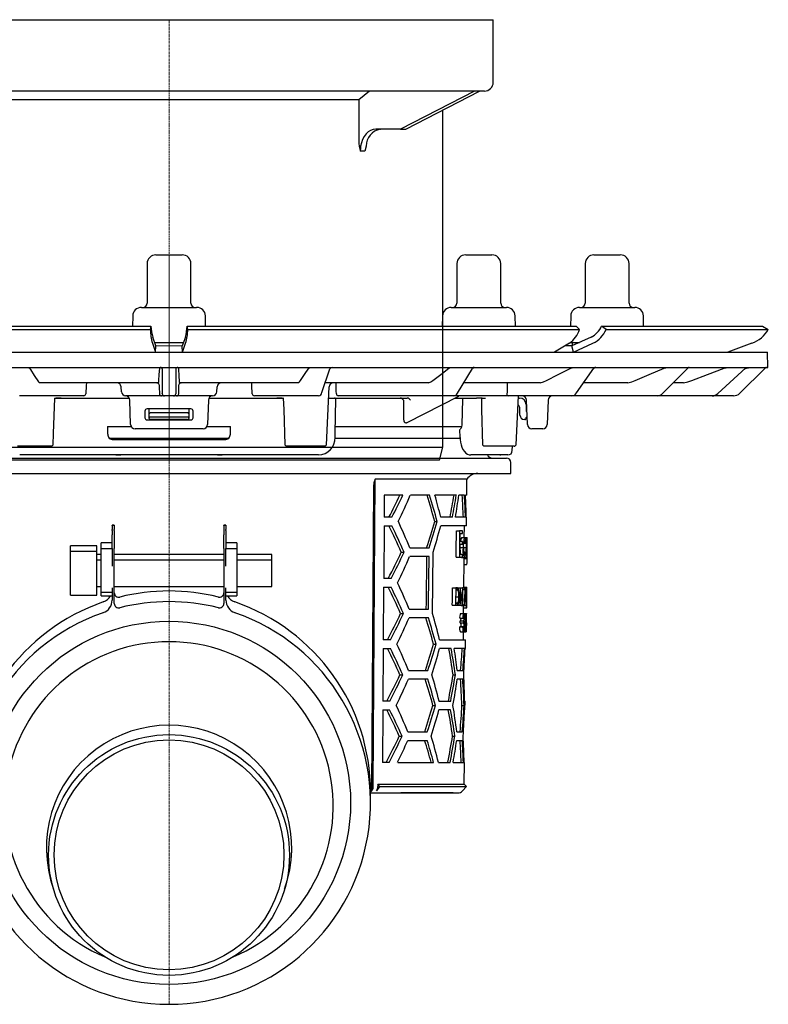
# Model space of a CAD drawing. Units: millimetres. Extents: x -137 to 1137, y 11913 to 12780.
# Drawn here: x -34 to 137, y 12375 to 12600 of the extents above; entities that cross this region are included whole.
import ezdxf

# ---------------------------------------------------------------- set-up
doc = ezdxf.new("R2010")
doc.units = ezdxf.units.MM
doc.header["$LTSCALE"] = 0.4
doc.linetypes.add('MITTE2', pattern=[1.125, 0.75, -0.125, 0.125, -0.125])
doc.layers.add('KESSEL-System 125', color=7, linetype='Continuous')

# ---------------------------------------------------------------- blocks, each defined once
blk = doc.blocks.new('48950 - va')
at = {"layer": 'KESSEL-System 125'}
for p, q in [((-74, 70.6), (74, 70.6)), ((-74, 56.3), (-74, 70.6)), ((74, 56.3), (74, 70.6)), ((72, 54.3), (-72, 54.3)), ((-70.88, 54.3), (-54.03, 45.63)), ((-52.86, 45.6), (-69.76, 54.3)), ((-56.3, 53.1), (-56.3, 54.3)), ((-47.03, 53.1), (-47.03, 54.3)), ((-45.78, 54.3), (-43.3, 52.28)), ((45.78, 54.3), (43.3, 52.28)), ((69.76, 54.3), (52.86, 45.6)), ((54.03, 45.63), (70.88, 54.3)), ((-43.3, 52.28), (-43.3, 42.87)), ((43.3, 52.28), (-43.3, 52.28)), ((43.3, 52.28), (43.3, 42.87)), ((-62.5, 49.99), (-62.5, -27)), ((-49.03, 51.1), (-54.84, 51.1)), ((62.5, -27), (62.5, 49.99)), ((-53.92, 45.6), (-52.86, 45.6)), ((-47.2, 45.6), (-52.86, 45.6)), ((-48.26, 45.58), (-48.22, 45.58)), ((52.86, 45.6), (47.2, 45.6)), ((48.21, 45.58), (48.26, 45.58)), ((52.86, 45.6), (53.92, 45.6)), ((-43.66, 40.6), (-44.73, 40.6)), ((44.73, 40.6), (43.66, 40.6)), ((-62.5, -27), (-61.7, -30)), ((-62.5, -27), (62.5, -27)), ((61.7, -30), (62.5, -27)), ((61.7, -30), (-61.7, -30))]:
    blk.add_line(p, q, dxfattribs=at)
at = {"layer": 'KESSEL-System 125', "color": 1, "linetype": 'MITTE2', "lineweight": 9, "ltscale": 0.1}
blk.add_line((0, 70.6), (0, -30), dxfattribs=at)
at = {"layer": 'KESSEL-System 125', "flags": 128}
for points in [[(-43.66, 40.6), (-43.68, 41.15), (-43.74, 41.7), (-43.92, 42.5), (-44.19, 43.25), (-44.55, 43.92), (-44.98, 44.5), (-45.48, 44.97), (-46.02, 45.32), (-46.6, 45.53), (-47.2, 45.6)], [(47.2, 45.6), (46.6, 45.53), (46.02, 45.32), (45.48, 44.97), (44.98, 44.5), (44.55, 43.92), (44.19, 43.25), (43.92, 42.5), (43.74, 41.7), (43.68, 41.15), (43.66, 40.6)], [(-44.73, 40.6), (-44.73, 40.61), (-44.95, 41.74)], [(44.96, 41.75), (44.73, 40.61), (44.73, 40.6)]]:
    blk.add_lwpolyline(points, dxfattribs=at)
at = {"layer": 'KESSEL-System 125'}
for centre, radius, start, end in [((-72, 56.3), 2, 180, 270.0001), ((72, 56.3), 2, 269.9999, 0), ((-54.51, 52.87), 1.8, 172.6796, 259.683), ((-49.03, 53.1), 2, 270, 0), ((-48.94, 41.69), 3.96, 0.7494, 79.4811), ((48.92, 41.7), 3.95, 100.343, 179.2718), ((-55.27, 43.58), 11.99, 345.6226, 356.6353), ((55.28, 43.58), 12, 183.3674, 194.3747)]:
    blk.add_arc(centre, radius, start, end, dxfattribs=at)
for centre, major_axis in [((-53.85, 46.1), (0.119, 0.493)), ((53.85, 46.1), (-0.119, 0.493))]:
    blk.add_ellipse(centre, major_axis=major_axis, ratio=0.686374, start_param=2.976819, end_param=3.306367, dxfattribs=at)
blk = doc.blocks.new('48758 - sa re')
at = {"layer": 'KESSEL-System 125'}
for p, q in [((-3, 16.3), (0.1, 16.3)), ((0.1, 16.3), (3, 16.3)), ((67.71, 16.3), (72.9, 16.3)), ((72.9, 16.3), (73.71, 16.3)), ((97, 16.3), (103, 16.3)), ((-5, 14.3), (-5, 5.3)), ((5, 5.3), (5, 14.3)), ((65.71, 14.3), (65.71, 5.3)), ((75.71, 5.3), (75.71, 14.3)), ((95, 14.3), (95, 5.3)), ((105, 5.3), (105, 14.3)), ((-8.29, 2.33), (-8.34, 0)), ((-6.3, 4.3), (0.22, 4.3)), ((0.22, 4.3), (6.3, 4.3)), ((8.34, 0), (8.29, 2.33)), ((62.42, 2.33), (62.38, 0)), ((64.42, 4.3), (75.31, 4.3)), ((75.31, 4.3), (77.01, 4.3)), ((79.05, 0), (79.01, 2.33)), ((91.71, 2.33), (91.66, 0)), ((93.7, 4.3), (106.3, 4.3)), ((108.34, 0), (108.29, 2.33)), ((-92.9, 0), (-4.12, 0)), ((-4.12, 0), (-4.29, -0.75)), ((-4.12, 0), (-4.12, 0)), ((4.29, -0.75), (4.12, 0)), ((4.12, 0), (92.9, 0)), ((4.12, 0), (4.12, 0)), ((92.9, 0), (93.69, -0.75)), ((98.72, 0), (98.72, 0)), ((99.76, -0.75), (98.72, 0)), ((98.72, 0), (135.5, 0)), ((135.5, 0), (136.79, -0.75)), ((-93.69, -0.75), (-4.29, -0.75)), ((-4.29, -0.75), (-4.29, -0.75)), ((4.29, -0.75), (93.69, -0.75)), ((4.29, -0.75), (4.29, -0.75)), ((93.69, -0.75), (93.69, -0.75)), ((99.75, -0.75), (99.76, -0.75)), ((99.76, -0.75), (136.79, -0.75)), ((136.79, -0.75), (136.79, -0.75)), ((-3.79, -3.9), (-3.07, -5.91)), ((-3, -4.5), (-3.73, -2.49)), ((-3.31, -3.7), (0.29, -3.7)), ((0.29, -3.7), (3.31, -3.7)), ((3.73, -2.49), (3, -4.5)), ((3.07, -5.91), (3.79, -3.9)), ((91.4, -3.9), (88.01, -5.91)), ((91.6, -3.7), (93.68, -3.7)), ((96.36, -2.49), (91.94, -4.5)), ((92, -3.7), (92, -4.48)), ((92.35, -5.91), (96.77, -3.9)), ((133.06, -3.9), (127.53, -5.91)), ((-136.58, -5.9), (0, -5.9)), ((-3.07, -5.9), (-3, -4.5)), ((0, -5.9), (136.58, -5.9)), ((3.07, -5.9), (3, -4.5)), ((91.94, -4.5), (90.37, -4.51)), ((92.34, -5.9), (91.94, -4.5)), ((136.7, -9.4), (136.58, -5.9)), ((-136.7, -9.4), (0, -9.4)), ((-32.14, -9.4), (-31.89, -9.58)), ((-2.13, -9.58), (-2.11, -9.4)), ((-1.52, -14.98), (-1.52, -9.88)), ((0, -9.4), (136.7, -9.4)), ((1.52, -9.88), (1.52, -14.98)), ((2.11, -9.4), (2.13, -9.58)), ((31.89, -9.58), (32.14, -9.4)), ((34.89, -15.17), (36.73, -9.74)), ((63.9, -9.58), (64.41, -9.4)), ((65.87, -15.27), (69.25, -9.64)), ((91.69, -9.58), (92.43, -9.4)), ((93.01, -15.25), (97, -9.61)), ((112.65, -15.37), (118.4, -9.55)), ((112.99, -9.58), (113.87, -9.4)), ((125.26, -15.39), (131.63, -9.53)), ((126.71, -9.58), (127.7, -9.4)), ((136.05, -9.55), (130.29, -15.31)), ((131.42, -9.72), (131.8, -9.58)), ((131.8, -9.58), (132.83, -9.4)), ((-29.81, -12.72), (-29.56, -12.9)), ((-2.37, -12.9), (-29.56, -12.9)), ((-2.37, -12.9), (-2.33, -12.72)), ((2.33, -12.72), (2.37, -12.9)), ((29.56, -12.9), (2.37, -12.9)), ((29.56, -12.9), (29.81, -12.72)), ((35.67, -12.9), (35.66, -12.9)), ((59.23, -12.9), (35.67, -12.9)), ((59.23, -12.9), (59.74, -12.72)), ((84.69, -12.9), (67.29, -12.9)), ((84.69, -12.9), (85.45, -12.72)), ((104.72, -12.9), (94.67, -12.9)), ((104.72, -12.9), (105.61, -12.72)), ((117.44, -12.9), (115.09, -12.9)), ((117.44, -12.9), (118.43, -12.72)), ((-10.89, -14.95), (-10.95, -13.85)), ((10.89, -14.95), (10.95, -13.85)), ((35.91, -27.11), (36.52, -13.85)), ((-32.15, -15.9), (-34.14, -15.9)), ((-19.47, -15.9), (-32.15, -15.9)), ((-26.18, -16.4), (-25.86, -16.4)), ((-24.62, -16.4), (-25.86, -16.4)), ((-25.86, -16.4), (-24.62, -16.4)), ((-24.62, -16.4), (-9.1, -16.4)), ((-2.72, -15.9), (-9.89, -15.9)), ((-8.77, -22.43), (-8.97, -16.86)), ((-1.7, -15.9), (-2.72, -15.9)), ((-1.05, -15.9), (-1.7, -15.9)), ((1.05, -15.9), (-1.05, -15.9)), ((1.7, -15.9), (1.05, -15.9)), ((2.72, -15.9), (1.7, -15.9)), ((9.89, -15.9), (2.72, -15.9)), ((8.97, -16.86), (8.77, -22.43)), ((9.1, -16.4), (24.62, -16.4)), ((32.15, -15.9), (19.47, -15.9)), ((25.86, -16.4), (24.62, -16.4)), ((24.62, -16.4), (25.86, -16.4)), ((25.86, -16.4), (26.18, -16.4)), ((34.14, -15.9), (32.15, -15.9)), ((36.4, -16.4), (54.38, -16.4)), ((37.94, -24.41), (38.04, -16.65)), ((63.14, -15.9), (38.64, -15.9)), ((53.52, -16.88), (53.52, -20.97)), ((54.37, -22.01), (66.12, -15.96)), ((54.38, -16.4), (54.38, -16.39)), ((54.38, -16.4), (54.38, -16.4)), ((64.92, -15.9), (63.14, -15.9)), ((65.48, -15.9), (64.92, -15.9)), ((65.26, -16.4), (70.17, -16.4)), ((75.78, -15.9), (65.48, -15.9)), ((66.92, -22.54), (67.07, -16.65)), ((71.45, -16.4), (70.17, -16.4)), ((71.45, -16.4), (72.23, -16.4)), ((77.47, -15.9), (75.78, -15.9)), ((90.38, -15.9), (77.47, -15.9)), ((79.25, -27.1), (79.76, -15.9)), ((81.64, -15.9), (79.63, -15.9)), ((79.74, -16.4), (79.99, -16.4)), ((81.49, -17.9), (81.49, -19.09)), ((81.8, -22.43), (81.6, -16.87)), ((86.54, -16.87), (86.34, -22.43)), ((91.87, -15.9), (90.38, -15.9)), ((110.39, -15.9), (91.87, -15.9)), ((111.42, -15.9), (110.39, -15.9)), ((123.43, -15.9), (111.42, -15.9)), ((123.97, -15.9), (123.43, -15.9)), ((128.87, -15.9), (123.97, -15.9)), ((-5.5, -19.4), (-5.5, -20.9)), ((5, -18.9), (-5, -18.9)), ((-4.5, -19.09), (-4.5, -18.9)), ((-4.5, -19.99), (-4.5, -19.09)), ((-4.5, -20.63), (-4.5, -19.99)), ((4.25, -19.79), (-4.25, -19.79)), ((4.5, -18.9), (4.5, -19.09)), ((4.5, -19.09), (4.5, -19.99)), ((4.5, -19.99), (4.5, -20.63)), ((5.5, -20.9), (5.5, -19.4)), ((80.1, -20.33), (80.04, -18.62)), ((-5, -21.4), (5, -21.4)), ((-4.5, -20.65), (-4.5, -20.63)), ((-4.5, -20.92), (-4.5, -20.65)), ((-4.5, -21.05), (-4.5, -20.92)), ((-4.29, -20.8), (-4.35, -20.8)), ((4.29, -20.8), (-4.29, -20.8)), ((4.25, -21.3), (-4.25, -21.3)), ((4.34, -20.8), (4.29, -20.8)), ((4.5, -20.63), (4.5, -20.65)), ((4.5, -20.65), (4.5, -20.92)), ((4.5, -20.92), (4.5, -21.05)), ((81.27, -21.3), (81.1, -21.3)), ((81.46, -20.94), (81.44, -21.08)), ((81.74, -20.8), (81.63, -20.8)), ((-8.57, -23), (-14.01, -23)), ((-14, -24.65), (-14, -22.9)), ((-14, -22.9), (-8.64, -22.9)), ((7.77, -23.4), (-7.77, -23.4)), ((14.01, -23), (8.57, -23)), ((8.64, -22.9), (14, -22.9)), ((14, -24.65), (14, -22.9)), ((66.8, -23), (37.97, -23)), ((66.43, -25.41), (66.41, -23.62)), ((85.34, -23.4), (82.8, -23.4)), ((-13.56, -25.6), (0, -25.6)), ((-12.75, -25.9), (12.75, -25.9)), ((0, -25.6), (13.55, -25.6)), ((37.94, -25.6), (66.48, -25.6)), ((-29.93, -27.4), (-34.56, -27.4)), ((-27.74, -27.4), (-29.93, -27.4)), ((-26.87, -27.4), (-27.74, -27.4)), ((-26.77, -27.4), (-26.87, -27.4)), ((-26.78, -27.4), (-26.45, -27.1)), ((26.45, -27.11), (26.76, -27.4)), ((26.85, -27.4), (26.76, -27.4)), ((27.72, -27.4), (26.85, -27.4)), ((29.93, -27.4), (27.72, -27.4)), ((34.56, -27.4), (29.93, -27.4)), ((35.62, -27.4), (34.56, -27.4)), ((35.61, -27.4), (35.92, -27.11)), ((71.54, -27.1), (71.86, -27.4)), ((72.59, -27.4), (71.86, -27.4)), ((74.69, -27.4), (72.59, -27.4)), ((76.88, -27.4), (74.69, -27.4)), ((78.8, -27.4), (76.88, -27.4)), ((78.36, -28.42), (78.38, -27.4)), ((78.8, -27.4), (78.93, -27.4)), ((78.93, -27.4), (79.25, -27.1)), ((79.25, -27.11), (79.25, -27.1)), ((-77, -30.1), (0, -30.1)), ((34.09, -29.4), (-34.09, -29.4)), ((-12.13, -29.4), (-11.03, -29.4)), ((0, -30.1), (77, -30.1)), ((11.03, -29.4), (12.13, -29.4)), ((69.44, -29.4), (68.91, -29.4)), ((77.36, -29.4), (69.44, -29.4)), ((75.38, -29.4), (72.67, -29.4)), ((75.54, -29.4), (74.76, -29.4)), ((75.5, -29.4), (74.76, -29.4)), ((75.54, -29.4), (75.71, -29.4)), ((78, -33.6), (78, -31.1)), ((-78, -33.6), (78, -33.6)), ((46.58, -105.11), (47.02, -34.92)), ((68.01, -34.92), (47.02, -34.92)), ((67.97, -38.6), (68.01, -34.92)), ((46.65, -36.57), (46.23, -105.61)), ((49.11, -38.6), (49.08, -43.6)), ((53.34, -38.6), (49.11, -38.6)), ((59.48, -38.6), (55.08, -38.6)), ((65.58, -38.6), (60.7, -38.6)), ((67.42, -38.6), (66.16, -38.6)), ((67.97, -38.6), (67.68, -38.6)), ((50.87, -43.6), (49.08, -43.6)), ((60.66, -44.6), (61.21, -44.6)), ((64.68, -43.6), (62.02, -43.6)), ((67.68, -43.6), (65.37, -43.6)), ((67.93, -43.6), (67.84, -43.6)), ((67.91, -45.6), (67.93, -43.6)), ((-12.5, -45.47), (-13, -45.47)), ((-13, -45.48), (-13, -45.47)), ((-13, -45.48), (-13, -46.45)), ((-12.5, -45.48), (-13, -45.48)), ((-13, -46.69), (-13, -46.45)), ((-13, -46.69), (-13, -47.66)), ((-12.5, -45.47), (-12.5, -45.48)), ((-12.5, -45.48), (-12.5, -46.45)), ((-12.5, -46.69), (-12.5, -46.45)), ((-12.5, -46.69), (-12.5, -47.66)), ((13, -45.47), (12.5, -45.47)), ((12.5, -45.48), (12.5, -45.47)), ((12.5, -45.48), (12.5, -46.45)), ((13, -45.48), (12.5, -45.48)), ((12.5, -46.45), (12.5, -46.69)), ((12.5, -46.69), (12.5, -47.66)), ((13, -45.47), (13, -45.48)), ((13, -45.48), (13, -46.45)), ((13, -46.69), (13, -46.45)), ((13, -46.69), (13, -47.66)), ((49.07, -45.6), (49, -57.6)), ((49.07, -45.6), (50.85, -45.6)), ((67.91, -45.6), (62.01, -45.6)), ((65.61, -46.72), (66.32, -46.72)), ((67.02, -46.72), (66.32, -46.72)), ((67.39, -48.26), (67.41, -45.6)), ((-13, -50.79), (-13, -47.66)), ((-12.5, -47.66), (-12.5, -50.79)), ((12.5, -50.79), (12.5, -47.66)), ((13, -47.66), (13, -50.79)), ((66.43, -49.18), (66.44, -47.33)), ((67, -49.18), (66.43, -49.18)), ((66.44, -47.33), (67.02, -47.33)), ((66.81, -48.26), (67.51, -48.26)), ((67.51, -48.26), (67.99, -48.26)), ((67.71, -48.98), (67.87, -48.98)), ((67.99, -48.26), (68.07, -48.26)), ((68.06, -51.83), (68.08, -49.2)), ((-16.5, -50.15), (-22.5, -50.15)), ((-22.5, -51.46), (-22.5, -50.15)), ((-16.5, -51.46), (-22.5, -51.46)), ((-22.5, -56.68), (-22.5, -51.46)), ((-16.5, -51.46), (-16.5, -50.15)), ((-16.5, -56.68), (-16.5, -51.46)), ((-13, -49.47), (-15.5, -49.47)), ((-15.5, -50.3), (-15.5, -49.47)), ((-15.5, -49.47), (-15.5, -49.47)), ((-13, -49.47), (-15.5, -49.47)), ((-15.5, -50.82), (-15.5, -50.3)), ((-13, -50.82), (-15.5, -50.82)), ((-15.5, -51.65), (-15.5, -50.82)), ((-15.5, -50.82), (-15.5, -50.82)), ((-13, -50.82), (-15.5, -50.82)), ((-15.5, -54.78), (-15.5, -51.65)), ((-13, -50.79), (-13, -54.78)), ((-12.5, -63.33), (-12.5, -50.79)), ((12.5, -50.79), (12.5, -63.33)), ((15.5, -49.47), (13, -49.47)), ((15.5, -49.47), (13, -49.47)), ((13, -54.78), (13, -50.79)), ((15.5, -50.82), (13, -50.82)), ((15.5, -50.82), (13, -50.82)), ((15.5, -49.47), (15.5, -50.3)), ((15.5, -49.47), (15.5, -49.47)), ((15.5, -50.3), (15.5, -50.82)), ((15.5, -50.82), (15.5, -51.65)), ((15.5, -50.82), (15.5, -50.82)), ((15.5, -51.65), (15.5, -54.78)), ((53.02, -51.6), (53.65, -51.6)), ((54.95, -50.6), (59.36, -50.6)), ((66.41, -50.56), (67.12, -50.56)), ((66.42, -49.8), (67, -49.8)), ((67.22, -50.54), (67.81, -50.54)), ((67.26, -51.49), (67.67, -51.49)), ((67.27, -49.56), (67.69, -49.56)), ((67.86, -50.54), (68.04, -50.54)), ((-15.5, -52.15), (-16.5, -52.15)), ((-15.5, -53.46), (-16.5, -53.46)), ((12.5, -52.15), (-12.5, -52.15)), ((12.5, -53.46), (-12.5, -53.46)), ((23.5, -52.15), (15.5, -52.15)), ((23.5, -53.46), (15.5, -53.46)), ((23.5, -53.46), (23.5, -52.15)), ((23.5, -56.59), (23.5, -53.46)), ((59.34, -52.6), (54.93, -52.6)), ((65.55, -52.72), (66.27, -52.72)), ((66.27, -52.72), (66.97, -52.72)), ((66.98, -52.1), (66.4, -52.1)), ((66.76, -52.8), (67.47, -52.8)), ((67.29, -59.62), (67.34, -53.63)), ((67.35, -53.03), (67.35, -52.8)), ((67.35, -53.03), (68.05, -53.03)), ((67.47, -52.8), (67.95, -52.8)), ((67.96, -52.76), (67.96, -53.03)), ((68.04, -53.65), (68.05, -53.03)), ((68.05, -53.03), (68.05, -53.03)), ((-15.5, -59.78), (-15.5, -54.78)), ((15.5, -54.78), (15.5, -59.78)), ((67.34, -54.41), (68.01, -54.41)), ((-22.5, -61.46), (-22.5, -56.68)), ((-16.5, -61.46), (-16.5, -56.68)), ((23.5, -59.46), (23.5, -56.59)), ((50.71, -57.6), (49, -57.6)), ((-16.5, -59.46), (-15.5, -59.46)), ((-15.5, -60.73), (-15.5, -59.78)), ((-13, -59.78), (-13, -62.58)), ((-12.5, -59.46), (12.5, -59.46)), ((13, -62.58), (13, -59.78)), ((15.5, -59.46), (23.5, -59.46)), ((15.5, -59.78), (15.5, -60.73)), ((48.98, -59.6), (48.91, -71.6)), ((48.98, -59.6), (50.69, -59.6)), ((64.7, -59.72), (65.43, -59.72)), ((65.65, -59.72), (65.43, -59.72)), ((65.52, -60.13), (65.6, -60.13)), ((65.52, -60.24), (65.92, -60.24)), ((65.73, -59.72), (66.45, -59.72)), ((66.47, -59.72), (66.45, -59.72)), ((66.47, -59.72), (66.98, -59.72)), ((67.04, -59.72), (66.98, -59.72)), ((67.04, -59.72), (67.41, -59.72)), ((67.04, -60.13), (67.41, -60.13)), ((67.13, -59.62), (67.83, -59.62)), ((67.69, -59.72), (67.41, -59.72)), ((67.41, -60.13), (67.63, -60.13)), ((67.83, -59.62), (67.99, -59.62)), ((67.97, -61.55), (67.98, -60.49)), ((-22.5, -61.46), (-16.5, -61.46)), ((-15.5, -60.73), (-13, -60.73)), ((-15.5, -61.57), (-15.5, -60.73)), ((-15.5, -61.57), (-13, -61.57)), ((13, -60.73), (15.5, -60.73)), ((13, -61.57), (15.5, -61.57)), ((15.5, -60.73), (15.5, -61.57)), ((65.51, -61.77), (66.17, -61.77)), ((67.57, -61.72), (67.7, -61.72)), ((67.74, -61.72), (67.87, -61.72)), ((67.74, -62.72), (67.86, -62.72)), ((54.8, -64.6), (59.22, -64.6)), ((64.66, -63.72), (65.39, -63.72)), ((65.39, -63.72), (65.73, -63.72)), ((65.5, -63.21), (65.92, -63.21)), ((65.62, -63.31), (65.5, -63.31)), ((65.73, -63.72), (66.41, -63.72)), ((66.41, -63.72), (66.49, -63.72)), ((66.49, -63.72), (66.99, -63.72)), ((66.72, -63.82), (67.42, -63.82)), ((66.99, -63.72), (67.01, -63.72)), ((67.01, -63.65), (67.38, -63.65)), ((67.24, -65.62), (67.25, -64.28)), ((67.24, -64.28), (67.94, -64.28)), ((67.42, -63.82), (67.79, -63.82)), ((67.94, -64.28), (67.94, -64.28)), ((52.86, -65.6), (53.5, -65.6)), ((59.2, -66.6), (54.78, -66.6)), ((66.35, -66.64), (67.06, -66.64)), ((66.49, -67.31), (67.2, -67.31)), ((66.54, -65.62), (67.25, -65.62)), ((66.64, -66.65), (67.35, -66.65)), ((67.06, -66.64), (67.11, -66.64)), ((67.25, -65.62), (67.66, -65.62)), ((67.39, -66.95), (67.52, -66.95)), ((67.52, -66.95), (67.56, -66.95)), ((67.56, -66.84), (67.72, -66.84)), ((67.66, -65.62), (67.88, -65.62)), ((67.7, -65.72), (67.86, -65.72)), ((67.85, -67.1), (67.87, -67.1)), ((67.92, -65.72), (67.86, -65.72)), ((67.87, -66.13), (67.91, -66.13)), ((66.3, -68.64), (67.01, -68.64)), ((66.49, -67.72), (67.2, -67.72)), ((66.65, -68.64), (66.65, -68.56)), ((66.65, -68.56), (67.36, -68.56)), ((67.07, -68.64), (67.01, -68.64)), ((67.39, -68.06), (67.65, -68.06)), ((67.73, -69.31), (67.57, -69.31)), ((67.63, -68.69), (67.79, -68.69)), ((67.66, -68.4), (67.89, -68.4)), ((67.71, -67.72), (67.82, -67.72)), ((67.81, -68.69), (67.79, -68.69)), ((67.9, -67.72), (67.9, -67.97)), ((67.91, -68.38), (67.92, -67.97)), ((67.92, -67.97), (67.91, -67.97)), ((67.91, -68.38), (67.91, -68.38)), ((50.55, -71.6), (48.91, -71.6)), ((61.76, -71.6), (67.69, -71.6)), ((66.5, -69.82), (67.21, -69.82)), ((67.19, -71.6), (67.2, -69.82)), ((67.21, -69.82), (67.84, -69.82)), ((67.29, -69.72), (67.48, -69.72)), ((67.48, -69.72), (67.73, -69.72)), ((67.67, -73.6), (67.69, -71.6)), ((48.9, -73.6), (48.82, -85.6)), ((48.9, -73.6), (50.52, -73.6)), ((60.38, -72.6), (60.94, -72.6)), ((64.4, -73.6), (61.74, -73.6)), ((67.42, -73.6), (65.1, -73.6)), ((67.67, -73.6), (67.58, -73.6)), ((54.65, -78.6), (59.08, -78.6)), ((65.8, -78.6), (67.07, -78.6)), ((52.71, -79.6), (53.34, -79.6)), ((59.06, -80.6), (54.63, -80.6)), ((64.84, -79.6), (65.36, -79.6)), ((67.05, -80.6), (65.79, -80.6)), ((48.81, -87.6), (48.74, -99.6)), ((48.81, -87.6), (50.36, -87.6)), ((50.38, -85.6), (48.82, -85.6)), ((60.25, -86.6), (60.8, -86.6)), ((64.27, -87.6), (61.6, -87.6)), ((61.62, -85.6), (64.29, -85.6)), ((66.85, -86.6), (67.35, -86.6)), ((67.55, -87.6), (67.46, -87.6)), ((67.47, -85.6), (67.56, -85.6)), ((67.55, -87.6), (67.56, -85.6)), ((52.55, -93.6), (53.19, -93.6)), ((54.5, -92.6), (58.94, -92.6)), ((64.72, -93.6), (65.24, -93.6)), ((65.68, -92.6), (66.94, -92.6)), ((54.48, -94.6), (58.92, -94.6)), ((65.66, -94.6), (66.93, -94.6)), ((50.22, -99.6), (48.74, -99.6)), ((52.19, -99.6), (60.39, -99.6)), ((61.49, -99.6), (64.16, -99.6)), ((64.86, -99.6), (67.19, -99.6)), ((67.35, -99.6), (67.44, -99.6)), ((67.4, -104.62), (67.44, -99.6)), ((48.01, -105.11), (47.38, -106.1)), ((47.66, -104.62), (47.65, -105.11)), ((47.66, -104.62), (67.4, -104.62)), ((48.01, -105.11), (47.66, -104.62)), ((48.01, -105.11), (67.89, -105.11)), ((67.01, -106.1), (67.89, -105.11)), ((67.89, -105.11), (67.4, -104.62)), ((46, -108.85), (46, -106.41)), ((46, -106.6), (65.89, -106.6)), ((64.84, -106.6), (52.94, -106.6))]:
    blk.add_line(p, q, dxfattribs=at)
at = {"layer": 'KESSEL-System 125', "color": 1, "linetype": 'MITTE2', "lineweight": 9, "ltscale": 0.1}
blk.add_line((0, -154.86), (0, 16.3), dxfattribs=at)
at = {"layer": 'KESSEL-System 125', "flags": 128}
for points in [[(3, -4.5), (0, -4.52), (-3, -4.5)], [(-31.89, -9.58), (-31.66, -9.92), (-30.76, -11.29), (-29.81, -12.72)], [(-2.33, -12.72), (-2.31, -12.38), (-2.22, -11.01), (-2.13, -9.58)], [(2.13, -9.58), (2.15, -9.92), (2.24, -11.29), (2.33, -12.72)], [(29.81, -12.72), (30.04, -12.38), (30.94, -11.01), (31.89, -9.58)], [(59.74, -12.72), (60.19, -12.38), (62.01, -11.01), (63.9, -9.58)], [(85.45, -12.72), (86.13, -12.38), (88.85, -11.01), (91.69, -9.58)], [(105.61, -12.72), (106.41, -12.38), (109.63, -11.01), (112.99, -9.58)], [(118.43, -12.72), (119.33, -12.38), (122.94, -11.01), (126.71, -9.58)], [(131.63, -9.53), (131.63, -9.53), (131.83, -9.4)], [(-2.75, -12.9), (-2.66, -12.91), (-2.6, -12.92)], [(2.58, -12.93), (2.66, -12.91), (2.75, -12.9)], [(77.21, -12.9), (77.19, -14.41), (77.19, -14.96)], [(-2.25, -13.86), (-2.23, -14.41), (-2.21, -14.96)], [(-2.21, -14.96), (-2.21, -15.09), (-2.2, -15.42)], [(2.2, -15.42), (2.2, -15.27), (2.21, -14.96)], [(2.21, -14.96), (2.23, -14.41), (2.25, -13.86)], [(77.19, -14.96), (77.18, -15.09), (77.13, -15.42)], [(-26.46, -27.1), (-26.36, -24.48), (-26.07, -16.4)], [(26.07, -16.4), (26.17, -19.05), (26.46, -27.11)], [(67.07, -16.65), (67.08, -16.57), (67.1, -16.5), (67.14, -16.44), (67.19, -16.41), (67.23, -16.4)], [(71.3, -16.4), (71.36, -19.03), (71.54, -27.1)], [(53.52, -20.97), (53.51, -21.25), (53.56, -21.59), (53.69, -21.85), (53.86, -22.01), (54.08, -22.07)], [(54.13, -22.07), (54.21, -22.06), (54.36, -21.99)], [(81.44, -21.08), (81.43, -21.1), (81.43, -21.11), (81.43, -21.13), (81.43, -21.14), (81.42, -21.16), (81.42, -21.16), (81.42, -21.17), (81.42, -21.17)], [(37.93, -25.41), (37.93, -24.71), (37.94, -24.41)], [(66.7, -23.3), (66.85, -22.96), (66.92, -22.54)], [(66.44, -25.41), (66.45, -25.88), (66.53, -26.5), (66.66, -27.09), (66.85, -27.65), (67.1, -28.16), (67.41, -28.62), (67.75, -28.96), (68.11, -29.2), (68.49, -29.35), (68.88, -29.4), (68.91, -29.4)], [(47.02, -34.92), (46.74, -35.76), (46.65, -36.57)], [(65.55, -52.72), (65.57, -51.21), (65.61, -46.72)], [(66.32, -46.72), (66.28, -51.97), (66.27, -52.72)], [(67.02, -47.33), (67.02, -47.03), (67.02, -46.72)], [(67, -49.8), (67, -49.49), (67, -49.18)], [(60.14, -65.6), (60.21, -58.69), (60.28, -51.6)], [(66.4, -52.1), (66.4, -51.81), (66.42, -49.8)], [(67.67, -51.49), (67.63, -51.81), (67.56, -52.14), (67.48, -52.25), (67.47, -52.26)], [(58.77, -52.6), (58.66, -63.11), (58.65, -64.6)], [(59.22, -64.6), (59.24, -63.08), (59.34, -52.6)], [(66.97, -52.72), (66.97, -52.41), (66.98, -52.1)], [(67.34, -53.63), (67.34, -53.46), (67.35, -53.03)], [(64.66, -63.72), (64.67, -62.72), (64.7, -59.72)], [(65.43, -59.72), (65.4, -63.22), (65.39, -63.72)], [(65.5, -63.31), (65.5, -62.91), (65.52, -60.13)], [(66.45, -59.72), (66.42, -63.22), (66.41, -63.72)], [(66.49, -63.72), (66.49, -63.33), (66.52, -60.58)], [(66.98, -59.72), (66.96, -62.47), (66.95, -62.87)], [(67.01, -63.72), (67.01, -63.22), (67.04, -59.72)], [(67.09, -59.72), (67.11, -59.64), (67.13, -59.62)], [(67.41, -59.72), (67.41, -59.92), (67.41, -60.13)], [(65.73, -63.72), (65.93, -63.63), (66.05, -63.42), (66.14, -63.06), (66.22, -62.48), (66.25, -61.77)], [(66.49, -67.72), (66.49, -67.51), (66.49, -67.31)], [(67.11, -66.64), (67.16, -66.23), (67.19, -66.09), (67.23, -66.03), (67.24, -66.03)], [(67.2, -67.31), (67.2, -67.51), (67.2, -67.72)], [(67.88, -65.62), (67.9, -65.68), (67.9, -65.72)], [(67.91, -66.13), (67.91, -66.02), (67.92, -65.72)], [(67.01, -68.64), (67.04, -69.2), (67.08, -69.52), (67.13, -69.72), (67.19, -69.81), (67.21, -69.82)], [(67.21, -69.41), (67.19, -69.4), (67.16, -69.36), (67.12, -69.22), (67.11, -69.19)], [(67.73, -69.72), (67.73, -69.51), (67.73, -69.31)], [(67.91, -67.97), (67.91, -68.28), (67.91, -68.38)]]:
    blk.add_lwpolyline(points, dxfattribs=at)
at = {"layer": 'KESSEL-System 125'}
for centre, radius in [((-0.03, -108.85), 41.47), ((0, -120.76), 27.49), ((0, -120.73), 26.24)]:
    blk.add_circle(centre, radius, dxfattribs=at)
for centre, radius, start, end in [((-3, 14.3), 2, 90, 180), ((3, 14.3), 2, 0, 90), ((67.71, 14.3), 2, 90, 180), ((73.71, 14.3), 2, 0, 90), ((97, 14.3), 2, 90, 180), ((103, 14.3), 2, 0, 90), ((-6, 5.3), 1, 270, 0), ((6, 5.3), 1, 180, 270), ((64.71, 5.3), 1, 270, 0), ((76.71, 5.3), 1, 180, 270), ((94, 5.3), 1, 270, 0), ((106, 5.3), 1, 180, 270), ((-6.3, 2.3), 2, 90, 179), ((6.3, 2.3), 2, 1, 90), ((64.42, 2.3), 2, 90, 179), ((77.01, 2.3), 2, 1, 90), ((93.7, 2.3), 2, 90, 179), ((106.3, 2.3), 2, 1, 90), ((9.9, -0.15), 14.2, 182.4531, 195.3196), ((7.09, 0.48), 11.22, 182.4534, 195.3205), ((-7.95, 0.61), 12.08, 345.1388, 357.0874), ((-9.05, -0.28), 13.34, 344.2658, 357.9615), ((88.08, 0.93), 5.86, 304.5156, 343.2848), ((94.19, 1.94), 4.93, 296.112, 336.8023), ((94.02, 1.7), 6.24, 296.1137, 336.8045), ((130.61, 2.8), 7.13, 290.0841, 330.1126), ((-2.02, -9.9), 0.5, 2.1003, 89.9816), ((2.02, -9.9), 0.5, 90.0184, 177.8997), ((37.2, -9.9), 0.5, 90, 161.9673), ((69.68, -9.9), 0.5, 90, 150.0177), ((97.4, -9.9), 0.5, 90, 146.7863), ((118.76, -9.9), 0.5, 90.0751, 135.5245), ((136.41, -9.9), 0.5, 90, 135), ((-11.95, -13.9), 1, 3, 90), ((-2.75, -13.4), 0.5, 2.1086, 72.1217), ((0.72, -13.62), 2.98, 175.332, 184.4377), ((2.75, -13.4), 0.5, 109.5681, 177.8964), ((-1.04, -13.63), 3.3, 356.0001, 4.2302), ((11.95, -13.9), 1, 90, 177), ((37.52, -13.9), 1, 90, 177.8094), ((-19.48, -15.41), 0.49, 270.7627, 358.1382), ((-9.89, -14.9), 1, 183, 270), ((-1.7, -15.4), 0.5, 182.0998, 269.982), ((-3.29, -15.11), 1.77, 349.8611, 4.1389), ((-1.05, -15.4), 0.5, 182.0998, 269.9821), ((1.05, -15.4), 0.5, 270.0179, 357.9002), ((3.29, -15.11), 1.77, 175.8611, 190.1389), ((1.7, -15.4), 0.5, 270.018, 357.9002), ((9.89, -14.9), 1, 270, 357), ((19.48, -15.41), 0.488, 181.6093, 269.4897), ((34, -15), 0.908, 278.7703, 349.0752), ((38.67, -15.44), 0.457, 177.7785, 267.1681), ((64.85, -14.77), 1.14, 273.4825, 333.5494), ((77.56, -15.47), 0.437, 172.8365, 257.6157), ((91.82, -14.49), 1.41, 271.8966, 327.4505), ((111.4, -14.16), 1.74, 270.6424, 316.1131), ((123.96, -13.99), 1.91, 270.2136, 312.9743), ((128.87, -13.9), 2, 269.9998, 315.0004), ((-9.97, -16.9), 1, 2, 87.9391), ((9.97, -16.9), 1, 92.0609, 178), ((37.79, -16.65), 0.25, 359.742, 90.0016), ((52.6, -17.46), 1.09, 32.264, 77.9978), ((54.16, -17.48), 1.1, 32.6439, 78.1267), ((66.35, -16.4), 0.5, 90, 120.4194), ((79.99, -17.9), 1.5, 0, 90), ((80.6, -16.9), 1, 2, 90), ((87.54, -16.9), 1, 90, 178), ((-5, -19.4), 0.5, 90.0009, 179.9992), ((-4.28, -20.01), 0.221, 82.0179, 173.5257), ((4.28, -20.01), 0.221, 6.4743, 97.9821), ((5, -19.4), 0.5, 0.0008, 89.9991), ((79.29, -18.65), 0.75, 2, 60.0248), ((82.49, -19.09), 1, 180, 218.3784), ((-7.77, -22.4), 1, 182, 270), ((-5, -20.9), 0.5, 180.0008, 269.9991), ((-4.35, -20.65), 0.155, 180, 270), ((-4.25, -21.05), 0.25, 179.9989, 270), ((4.25, -21.05), 0.25, 270.0005, 0.0006), ((4.34, -20.65), 0.155, 270, 0), ((5, -20.9), 0.5, 270.0003, 359.9998), ((7.77, -22.4), 1, 270, 358), ((81.1, -20.3), 1, 182, 270), ((81.27, -21.15), 0.155, 270, 350), ((81.63, -20.98), 0.175, 90, 170), ((82.8, -22.4), 1, 182, 270), ((85.34, -22.4), 1, 270, 358), ((-12.75, -24.65), 1.25, 179.9998, 270.0003), ((12.75, -24.65), 1.25, 269.9997, 0.0002), ((68.47, -25.12), 2.54, 134.2136, 143.9214), ((34.01, -25.48), 3.91, 271.4907, 0.9866), ((77.36, -28.4), 1, 270, 359), ((73.79, -28.85), 1.25, 206.1039, 270), ((77, -31.1), 1, 0, 90), ((70.49, -36.6), 3, 90, 145.9427), ((-58.78, 14.06), 123.29, 332.1197, 334.7181), ((-60.17, 14.38), 125.27, 332.428, 334.9792), ((-65.98, 13.19), 131.67, 333.9661, 336.8378), ((-95.37, -86.77), 161.62, 15.1257, 17.3412), ((-96.64, -86.87), 163.41, 14.9911, 17.1807), ((-68.32, -100.81), 133.11, 22.1601, 24.9781), ((-92.61, -0.2), 159.57, 341.5879, 343.8444), ((-93.85, -0.08), 161.33, 341.7495, 343.9795), ((-61.78, -102.22), 125.46, 23.7945, 26.8258), ((-63.2, -102.51), 127.46, 23.5408, 26.5179), ((-98.01, -2.82), 165.64, 342.8724, 345.0321), ((67.99, -49.15), 1.48, 142.9459, 181.1039), ((71.97, -50.19), 4.86, 156.5425, 184.3561), ((69.8, -50.07), 2.63, 151.0817, 189.8289), ((66.35, -49.48), 1.34, 356.3024, 30.6579), ((66.12, -49.1), 1.63, 353.4202, 31.1694), ((89.41, -50.64), 21.6, 175.5993, 179.7301), ((73.72, -50.1), 5.88, 167.17, 184.2871), ((69.58, -48.88), 1.71, 158.4381, 183.2987), ((65.7, -48.82), 2.36, 356.1242, 13.7992), ((56.4, -50.04), 11.65, 357.5261, 6.1275), ((3.92, -49.81), 64.14, 359.3505, 0.7431), ((18.65, -49.44), 49.43, 358.76, 1.3737), ((-59.27, 0.4), 123.75, 332.0503, 335.1522), ((-60.66, 0.72), 125.71, 332.3604, 335.4063), ((75.48, -50.76), 9.07, 178.7458, 188.5163), ((70.42, -51.2), 3.36, 169.0444, 208.373), ((70.95, -50.85), 3.75, 174.8723, 202.034), ((74.75, -51.24), 6.97, 174.2243, 192.8968), ((75.93, -50.93), 8.09, 177.2453, 189.4408), ((52.76, -50.97), 15.3, 353.1365, 1.6051), ((60.88, -51.04), 7.18, 350.2603, 4.0021), ((39.06, -51.07), 29.02, 356.7525, 1.1117), ((-65.65, -0.88), 131.2, 333.8986, 336.782), ((66.22, -51.95), 1.5, 325.9533, 6.5241), ((58.58, -53.47), 9.48, 354.3083, 2.6901), ((0, -106.5), 46.04, 75.8503, 104.1497), ((-61.43, -116.15), 124.97, 23.8574, 26.9024), ((-62.85, -116.44), 126.97, 23.6022, 26.5924), ((-67.98, -114.75), 132.63, 22.216, 25.0455), ((65.65, -60.52), 0.391, 44.9553, 96.5272), ((65.68, -60.09), 0.375, 37.7419, 94.7091), ((63.11, -61.47), 3.07, 354.472, 23.6092), ((62.67, -61.31), 3.61, 352.6308, 23.5538), ((76.09, -61.16), 8.4, 169.4164, 183.8308), ((75.03, -61.26), 7.31, 170.2821, 183.6041), ((56.43, -61.01), 11.49, 356.4557, 6.9711), ((58.86, -61.12), 9.04, 356.2248, 6.976), ((-16, -60.14), 3, 289.0337, 331.539), ((-16, -62.58), 3, 289.0226, 359.9842), ((-11.5, -60.88), 1, 180.0363, 284.1796), ((0, -108.94), 46.04, 75.8503, 104.1497), ((11.5, -60.88), 1, 255.8204, 359.9637), ((16, -62.58), 3, 180.0158, 250.9774), ((16, -60.14), 3, 208.462, 250.9652), ((63.39, -62.03), 2.79, 335.0921, 5.4565), ((75.94, -62.43), 8.27, 175.0757, 189.6859), ((75.25, -62.3), 7.54, 175.6075, 188.5054), ((57.55, -62.28), 10.36, 351.4568, 3.1076), ((65.82, -62.89), 2.04, 345.2974, 4.7576), ((14.15, -61.31), 53.72, 358.487, 359.5596), ((-0.04, -106.42), 45.96, 109.0219, 179.9848), ((-11.5, -63.33), 1, 180.0364, 284.1795), ((11.5, -63.33), 1, 255.8205, 359.9636), ((0.04, -106.42), 45.96, 0.0152, 70.9781), ((65.65, -62.92), 0.391, 265.0851, 312.6054), ((0, -108.88), 45.98, 109.0661, 70.9339), ((-58.94, -13.68), 123.27, 331.9733, 335.0891), ((-60.32, -13.36), 125.23, 332.2854, 335.3447), ((-65.31, -14.95), 130.73, 333.8306, 336.7259), ((-94.74, -114.72), 160.74, 15.1924, 17.4209), ((-96.02, -114.82), 162.54, 15.0566, 17.2588), ((-100.18, -111.97), 166.89, 13.9972, 16.1305), ((67.86, -66.39), 1.53, 149.4171, 189.2649), ((65.65, -66.77), 1, 327.4638, 6.6915), ((68.81, -66.44), 1.77, 152.2992, 186.5918), ((66.5, -66.81), 0.86, 324.2293, 10.1776), ((66.18, -66.53), 1.18, 353.8846, 25.1556), ((65.81, -66.35), 1.61, 349.1665, 27.1011), ((62.97, -66.7), 4.43, 349.9394, 0.6365), ((71.59, -66.71), 4.08, 164.421, 183.3512), ((69.36, -66.67), 1.82, 159.1173, 188.6492), ((64.98, -66.65), 2.74, 356.1474, 13.2024), ((53.84, -66.61), 13.88, 354.0056, 359.0763), ((65, -66.41), 2.77, 351.8454, 16.6594), ((50.75, -66.62), 17, 354.5316, 359.3762), ((67.97, -67.17), 0.126, 145.7459, 183.2036), ((61.43, -67.9), 6.49, 355.4561, 7.0301), ((4.7, -66.72), 63.21, 359.0982, 0.5407), ((68.24, -68.92), 1.96, 171.735, 207.2765), ((65.59, -68.33), 1.08, 347.5245, 34.4089), ((71.71, -68.55), 4.64, 181.1376, 187.9925), ((66.18, -68.35), 1.19, 349.706, 31.9918), ((64.65, -68.77), 2.77, 337.7206, 4.9958), ((66.15, -68.79), 1.23, 329.709, 10.6868), ((65.37, -67.96), 2.02, 3.9677, 13.7922), ((59.61, -68.43), 7.8, 359.2861, 4.5132), ((73.14, -69), 5.36, 176.674, 188.7599), ((71.45, -68.86), 3.65, 177.3003, 188.6142), ((68.7, -67.8), 0.882, 160.9467, 174.6079), ((62.58, -68.67), 5.32, 352.0067, 2.9669), ((57.03, -68.67), 10.87, 353.9278, 1.3719), ((61.71, -68.13), 6.18, 357.5759, 5.7743), ((0, -109.54), 37.48, 292.9824, 247.0176), ((-61.09, -130.08), 124.49, 23.9207, 26.9794), ((-62.5, -130.37), 126.48, 23.664, 26.6673), ((-67.63, -128.68), 132.14, 22.2722, 25.1135), ((-91.98, -28.27), 158.69, 341.5076, 343.7775), ((-93.24, -28.14), 160.47, 341.6709, 343.9138), ((-97.4, -30.88), 164.78, 342.8003, 344.9721), ((-119.4, -106.32), 186.18, 8.2517, 10.1223), ((-120.56, -106.34), 187.84, 8.1838, 10.0375), ((-58.6, -27.76), 122.79, 331.8958, 335.0257), ((-59.98, -27.43), 124.76, 332.2099, 335.2829), ((-64.97, -29.02), 130.25, 333.7622, 336.6695), ((-94.43, -128.7), 160.3, 15.226, 17.461), ((-95.71, -128.8), 162.1, 15.0896, 17.2981), ((-99.87, -125.95), 166.46, 14.0273, 16.1665), ((-117.25, -49.9), 184.5, 348.8445, 350.7379), ((-118.37, -49.86), 186.12, 348.9297, 350.8061), ((-121.07, -53.38), 188.83, 349.8661, 351.7106), ((-60.74, -144), 124, 23.9843, 27.0569), ((-62.16, -144.29), 125.99, 23.7261, 26.7429), ((-67.3, -142.62), 131.67, 22.3289, 25.1817), ((-91.67, -42.3), 158.24, 341.4672, 343.7439), ((-92.94, -42.17), 160.04, 341.6313, 343.8807), ((-97.09, -44.91), 164.34, 342.764, 344.9419), ((-119.1, -120.31), 185.75, 8.2683, 10.1433), ((-120.25, -120.33), 187.41, 8.2002, 10.0582), ((-122.86, -116.73), 190.08, 7.2938, 9.1212), ((0, -119.13), 28, 340.301, 199.7828), ((-58.26, -41.84), 122.3, 331.8177, 334.962), ((-59.64, -41.52), 124.27, 332.1338, 335.2207), ((-99.56, -139.93), 166.02, 14.0575, 16.2027), ((-116.98, -63.91), 184.11, 348.8235, 350.721), ((-118.12, -63.87), 185.75, 348.9091, 350.7894), ((-65.51, -42.69), 130.73, 334.196, 336.6062), ((45.15, -105.66), 1.07, 316.9586, 2.6862), ((45.05, -105.21), 1.54, 306.8893, 3.5855), ((45.77, -105.13), 1.89, 328.9724, 0.4404), ((65.89, -105.1), 1.5, 270, 318.2158)]:
    blk.add_arc(centre, radius, start, end, dxfattribs=at)
for centre, major_axis, ratio, start_param, end_param in [((27.89, 506.45), (85.2, 1682.88), 0.012757, 1.885174, 1.886753), ((-27.89, 506.45), (-85.2, 1682.88), 0.012757, 4.396432, 4.398011), ((-25.01, 506.45), (-76.43, 1682.88), 0.024657, 4.395958, 4.397537), ((0.56, -49.63), (75.56, 20.73), 0.24039, 0.719046, 0.719953), ((0, -89.82), (0, 116.96), 0.577284, 5.118623, 5.165653), ((0, -5.84), (0, 117.36), 0.577284, 4.384836, 4.429507), ((0, -5.83), (0, 118.23), 0.577284, 4.387208, 4.431521), ((0, -9.81), (0, 118.17), 0.577284, 4.42243, 4.466312), ((0, -51.84), (0, 116.67), 0.577284, 4.783046, 4.826088), ((0, -51.82), (0, 117.53), 0.577284, 4.782412, 4.825135), ((0, -47.82), (0, 117.59), 0.577284, 4.748304, 4.790896), ((0, -44.8), (68.12, 0), 0.621342, 6.170406, 6.177062), ((0, -56.02), (68.02, 0), 0.656011, 0.095065, 0.101723), ((0, -75.92), (0, 80.83), 0.839354, 4.874656, 4.914263), ((0, -76.45), (0, 80.83), 0.83924, 4.870527, 4.91001), ((0, -44.23), (0, 132.89), 0.512554, 4.565705, 4.592443), ((0, -45), (0, 132.91), 0.512426, 4.570288, 4.601405), ((0, -55.87), (0, 189.73), 0.35841, 4.668055, 4.692664), ((0, -56.93), (0, 189.71), 0.35841, 4.673618, 4.688045), ((0, -68.31), (67.21, 0), 0.550394, 0.121768, 0.124561), ((0, -55.92), (0, 187.78), 0.35841, 4.667847, 4.670307), ((0, -68.31), (67.91, 0), 0.550394, 0.120456, 0.125057), ((0, -35.42), (0, 332.48), 0.204942, 4.615103, 4.621145), ((0, -37.15), (0, 332.82), 0.204688, 4.622037, 4.625211), ((0, -60.93), (0, 72.54), 0.937036, 4.590979, 4.613938), ((0, -61.44), (0, 72.55), 0.936944, 4.603656, 4.618455), ((0, -103.84), (0, 116.75), 0.577284, 4.93026, 4.974354), ((0, -61.84), (0, 116.52), 0.577284, 4.568036, 4.611277), ((0, -61.83), (0, 117.38), 0.577284, 4.568996, 4.611913), ((0, -65.83), (0, 117.32), 0.577284, 4.59472, 4.646084), ((0, -93.85), (0, 116.03), 0.577284, 4.774878, 4.826797), ((0, -93.83), (0, 116.9), 0.577284, 4.774302, 4.825832), ((0, -89.83), (0, 116.96), 0.577284, 4.748581, 4.799985), ((0, -75.84), (0, 116.31), 0.577284, 4.567799, 4.619759), ((0, -75.83), (0, 117.17), 0.577284, 4.568763, 4.620333), ((0, -79.83), (0, 117.11), 0.577284, 4.594534, 4.645991), ((0, -103.84), (0, 116.75), 0.577284, 4.748674, 4.800172), ((0, -149.84), (0, 115.19), 0.577284, 5.163755, 5.212591), ((0, -149.83), (0, 116.05), 0.577284, 5.160015, 5.208387), ((0, -65.83), (0, 117.32), 0.577284, 4.42039, 4.464611), ((0, -107.85), (0, 115.82), 0.577284, 4.783674, 4.827034), ((0, -107.84), (0, 116.69), 0.577284, 4.783031, 4.826067)]:
    blk.add_ellipse(centre, major_axis=major_axis, ratio=ratio, start_param=start_param, end_param=end_param, dxfattribs=at)
blk = doc.blocks.new('48758.11 - sa re')
for name, p in [('48950 - va', (0, -70.6)), ('48758 - sa re', (0, -70))]:
    blk.add_blockref(name, p)

msp = doc.modelspace()

# ---------------------------------------------------------------- block references
msp.add_blockref('48758.11 - sa re', (0, 12600))

doc.saveas('drawing.dxf')
